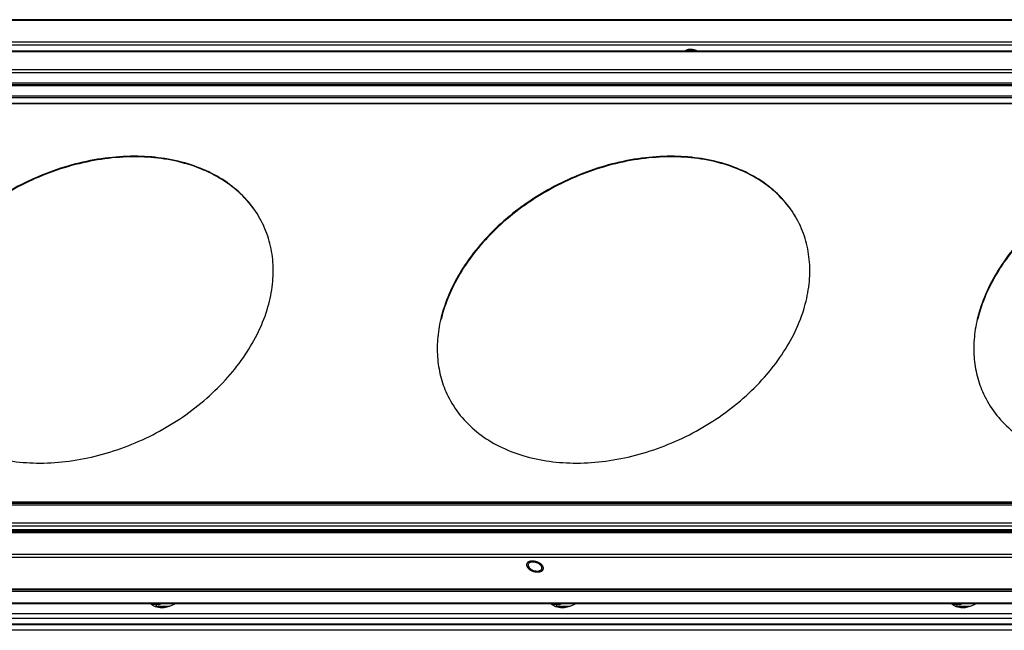
# Model space of a CAD drawing. Units: millimetres. Extents: x -372 to 1446, y -404 to 598.
# Drawn here: x 935 to 1161, y 140 to 280 of the extents above; entities that cross this region are included whole.
import ezdxf

# ---------------------------------------------------------------- set-up
doc = ezdxf.new("R2010")
doc.units = ezdxf.units.MM
doc.header["$LTSCALE"] = 16.335
doc.layers.get('0').update_dxf_attribs({"linetype": 'CONTINUOUS'})

msp = doc.modelspace()

# ---------------------------------------------------------------- linework, layer by layer
at = {"color": 7, "linetype": 'Continuous'}
for p, q in [((1386.869, 279.876), (793.706, 279.876)), ((1386.904, 280.065), (793.858, 280.065)), ((1385.344, 274.941), (792.181, 274.941)), ((1385.376, 274.238), (792.212, 274.238)), ((1384.642, 272.669), (791.479, 272.669)), ((1384.795, 272.858), (791.631, 272.858)), ((1383.144, 267.829), (790.129, 267.829)), ((1383.374, 268.565), (790.211, 268.565)), ((1382.414, 265.466), (790.235, 265.466)), ((1382.311, 265.131), (790.307, 265.131)), ((1382.255, 264.949), (790.396, 264.949)), ((1382.221, 264.841), (790.517, 264.841)), ((1381.491, 262.477), (792.045, 262.477)), ((1381.382, 262.126), (792.061, 262.126)), ((1380.968, 260.787), (792.718, 260.787)), ((1380.952, 260.733), (792.778, 260.733)), ((759.318, 168.596), (1352.481, 168.596)), ((759.578, 168.968), (1352.594, 168.968)), ((760.499, 169.24), (1352.678, 169.24)), ((760.521, 169.243), (1352.679, 169.243)), ((758.05, 164.492), (1351.213, 164.492)), ((758.081, 163.789), (1351.244, 163.789)), ((757.348, 162.22), (1350.511, 162.22)), ((757.5, 162.409), (1350.663, 162.409)), ((758.503, 162.929), (1351.667, 162.929)), ((758.615, 162.821), (1351.778, 162.821)), ((759.158, 162.751), (1352.321, 162.751)), ((759.27, 162.644), (1352.433, 162.644)), ((755.823, 157.285), (1348.986, 157.285)), ((755.854, 156.583), (1348.942, 156.583)), ((1352.914, 148.642), (759.751, 148.642)), ((760.367, 149.263), (1351.688, 149.263)), ((760.488, 149.155), (1351.809, 149.155)), ((1354.117, 146), (761.047, 146)), ((1354.211, 145.837), (761.229, 145.837)), ((966.4, 145.709), (965.523, 145.709)), ((965.965, 145.29), (969.49, 145.29)), ((1058.506, 145.709), (1057.629, 145.709)), ((1058.071, 145.29), (1061.596, 145.29)), ((1150.612, 145.709), (1149.735, 145.709)), ((1150.177, 145.29), (1153.703, 145.29)), ((1355.316, 143.556), (762.716, 143.556)), ((1355.833, 142.503), (762.763, 142.503)), ((1356.473, 141.197), (763.404, 141.197)), ((1356.567, 141.035), (763.586, 141.035)), ((1357.176, 139.764), (764.577, 139.764))]:
    msp.add_line(p, q, dxfattribs=at)
for centre, radius, start, end in [((1089.358, 270.939), 2.149, 89.99386, 92.03589), ((969.877, 222.971), 23.357, 25.81649, 26.13549), ((1093.299, 222.971), 23.357, 25.81649, 26.13549), ((1064.353, 203.564), 33.422, 162.81921, 166.69125), ((1064.425, 203.437), 33.434, 162.82004, 166.52566), ((1187.775, 203.564), 33.422, 162.81921, 166.69125), ((1187.847, 203.437), 33.434, 162.82004, 166.52566), ((1054.449, 203.906), 23.366, 206.13549, 206.48394), ((1177.871, 203.906), 23.366, 206.13549, 206.48394)]:
    msp.add_arc(centre, radius, start, end, dxfattribs=at)
for centre, major_axis, ratio, start_param, end_param in [((969.65, 146.525), (0.827, 5.097), 0.7988966, -4.4491121, -4.4002987), ((970.423, 144.951), (1.52, 4.66), 0.8329699, -4.6046345, -4.4886748), ((1061.756, 146.525), (0.827, 5.097), 0.7988966, -4.4491121, -4.4002987), ((1062.529, 144.951), (1.52, 4.66), 0.8329699, -4.6046345, -4.4886748), ((1153.862, 146.525), (0.827, 5.097), 0.7988966, -4.4491121, -4.4002987), ((1154.635, 144.951), (1.52, 4.66), 0.8329699, -4.6046345, -4.4886748)]:
    msp.add_ellipse(centre, major_axis=major_axis, ratio=ratio, start_param=start_param, end_param=end_param, dxfattribs=at)
for points, knots in [([(1088.056, 272.858), (1088.071, 272.874), (1088.093, 272.898), (1088.119, 272.926), (1088.134, 272.942), (1088.146, 272.954), (1088.155, 272.964), (1088.163, 272.972), (1088.167, 272.977), (1088.171, 272.981), (1088.173, 272.984), (1088.175, 272.986), (1088.177, 272.987), (1088.179, 272.989), (1088.182, 272.991), (1088.188, 272.995), (1088.195, 273), (1088.203, 273.006), (1088.213, 273.013), (1088.23, 273.025), (1088.255, 273.042), (1088.28, 273.06), (1088.299, 273.074), (1088.312, 273.082), (1088.322, 273.089), (1088.328, 273.094), (1088.332, 273.097), (1088.335, 273.098), (1088.338, 273.1), (1088.341, 273.102), (1088.347, 273.104), (1088.355, 273.108), (1088.367, 273.113), (1088.382, 273.12), (1088.4, 273.129), (1088.418, 273.137), (1088.436, 273.146), (1088.454, 273.154), (1088.471, 273.162), (1088.486, 273.169), (1088.498, 273.175), (1088.507, 273.179), (1088.515, 273.183), (1088.52, 273.185), (1088.523, 273.186), (1088.525, 273.188), (1088.528, 273.188), (1088.531, 273.189), (1088.537, 273.191), (1088.546, 273.194), (1088.556, 273.197), (1088.57, 273.201), (1088.587, 273.206), (1088.608, 273.212), (1088.628, 273.218), (1088.649, 273.224), (1088.67, 273.23), (1088.69, 273.236), (1088.707, 273.242), (1088.721, 273.246), (1088.73, 273.248), (1088.737, 273.25), (1088.741, 273.251), (1088.744, 273.253), (1088.748, 273.253), (1088.755, 273.254), (1088.764, 273.256), (1088.779, 273.258), (1088.798, 273.261), (1088.829, 273.266), (1088.867, 273.273), (1088.905, 273.279), (1088.936, 273.284), (1088.955, 273.287), (1088.97, 273.289), (1088.979, 273.291), (1088.986, 273.292), (1088.99, 273.293), (1088.994, 273.293), (1088.999, 273.293), (1089.007, 273.293), (1089.018, 273.294), (1089.034, 273.295), (1089.055, 273.296), (1089.079, 273.297), (1089.112, 273.299), (1089.17, 273.302), (1089.219, 273.304), (1089.252, 273.306)], [0, 0, 0, 0, 0.0625, 0.09375, 0.109375, 0.125, 0.140625, 0.1484375, 0.15625, 0.1601562, 0.1640625, 0.1660156, 0.1679688, 0.1699219, 0.171875, 0.1796875, 0.1875, 0.1953125, 0.203125, 0.21875, 0.25, 0.28125, 0.296875, 0.3125, 0.3203125, 0.328125, 0.3320312, 0.3339844, 0.3359375, 0.3398438, 0.34375, 0.3515625, 0.359375, 0.375, 0.390625, 0.40625, 0.421875, 0.4375, 0.453125, 0.46875, 0.4765625, 0.484375, 0.4921875, 0.4960938, 0.4980469, 0.5, 0.5019531, 0.5039062, 0.5078125, 0.515625, 0.5234375, 0.53125, 0.546875, 0.5625, 0.578125, 0.59375, 0.609375, 0.625, 0.640625, 0.6484375, 0.65625, 0.6601562, 0.6640625, 0.6660156, 0.6679688, 0.671875, 0.6796875, 0.6875, 0.703125, 0.71875, 0.75, 0.78125, 0.796875, 0.8125, 0.8203125, 0.828125, 0.8320312, 0.8339844, 0.8359375, 0.8398438, 0.84375, 0.8515625, 0.859375, 0.875, 0.890625, 0.90625, 0.9375, 1, 1, 1, 1]), ([(1088.537, 272.876), (1088.555, 272.888), (1088.631, 272.937), (1088.713, 272.975), (1088.778, 272.998)], [0, 0, 0, 0, 0.2375934, 1, 1, 1, 1]), ([(1088.778, 272.998), (1088.816, 273.011), (1088.98, 273.061), (1089.151, 273.082), (1089.282, 273.087)], [0, 0, 0, 0, 0.2338736, 1, 1, 1, 1]), ([(1089.252, 273.306), (1089.285, 273.304), (1089.336, 273.302), (1089.394, 273.299), (1089.428, 273.297), (1089.453, 273.296), (1089.479, 273.295), (1089.497, 273.294), (1089.51, 273.294), (1089.515, 273.293), (1089.519, 273.293), (1089.524, 273.293), (1089.532, 273.292), (1089.543, 273.29), (1089.56, 273.288), (1089.582, 273.285), (1089.618, 273.28), (1089.662, 273.274), (1089.706, 273.267), (1089.741, 273.263), (1089.764, 273.26), (1089.781, 273.257), (1089.792, 273.256), (1089.8, 273.254), (1089.804, 273.254), (1089.809, 273.253), (1089.814, 273.251), (1089.828, 273.248), (1089.848, 273.244), (1089.874, 273.238), (1089.901, 273.232), (1089.936, 273.224), (1089.972, 273.216), (1090.007, 273.208), (1090.03, 273.202), (1090.047, 273.198), (1090.061, 273.195), (1090.072, 273.193), (1090.081, 273.191), (1090.087, 273.19), (1090.094, 273.187), (1090.103, 273.185), (1090.113, 273.181), (1090.127, 273.177), (1090.144, 273.171), (1090.166, 273.164), (1090.201, 273.153), (1090.236, 273.142), (1090.27, 273.131), (1090.297, 273.123), (1090.323, 273.114), (1090.342, 273.108), (1090.355, 273.104), (1090.361, 273.102), (1090.365, 273.101), (1090.37, 273.099), (1090.377, 273.096), (1090.387, 273.092), (1090.404, 273.085), (1090.425, 273.076), (1090.459, 273.062), (1090.501, 273.045), (1090.542, 273.028), (1090.576, 273.014), (1090.597, 273.005), (1090.614, 272.998), (1090.624, 272.994), (1090.632, 272.991), (1090.636, 272.989), (1090.64, 272.987), (1090.645, 272.984), (1090.656, 272.978), (1090.674, 272.969), (1090.698, 272.957), (1090.721, 272.944), (1090.753, 272.928), (1090.808, 272.899), (1090.855, 272.875), (1090.887, 272.858)], [0, 0, 0, 0, 0.0625, 0.09375, 0.109375, 0.125, 0.140625, 0.15625, 0.1601562, 0.1640625, 0.1660156, 0.1679688, 0.171875, 0.1796875, 0.1875, 0.203125, 0.21875, 0.25, 0.28125, 0.296875, 0.3125, 0.3203125, 0.328125, 0.3320312, 0.3339844, 0.3359375, 0.3398438, 0.34375, 0.359375, 0.375, 0.390625, 0.40625, 0.4375, 0.453125, 0.46875, 0.4765625, 0.484375, 0.4921875, 0.4960938, 0.5, 0.5039062, 0.5078125, 0.515625, 0.5234375, 0.53125, 0.546875, 0.5625, 0.59375, 0.609375, 0.625, 0.640625, 0.65625, 0.6601562, 0.6640625, 0.6660156, 0.6679688, 0.671875, 0.6796875, 0.6875, 0.703125, 0.71875, 0.75, 0.78125, 0.796875, 0.8125, 0.8203125, 0.828125, 0.8320312, 0.8339844, 0.8359375, 0.8398438, 0.84375, 0.859375, 0.875, 0.890625, 0.90625, 0.9375, 1, 1, 1, 1]), ([(1089.358, 273.088), (1089.443, 273.088), (1089.794, 273.068), (1090.141, 272.978), (1090.388, 272.876)], [0, 0, 0, 0, 0.240716, 1, 1, 1, 1]), ([(990.846, 233.26), (990.087, 234.808), (988.195, 237.776), (984.409, 241.568), (979.767, 244.629), (972.437, 247.714), (964.065, 248.938), (955.377, 248.476), (946.242, 246.826), (935.135, 242.677), (925.246, 236.163), (918.578, 229.777), (913.167, 223.081), (910.212, 217.358), (909, 213.437)], [0, 0, 0, 0, 0.0507462, 0.1026298, 0.1566085, 0.2133385, 0.3356239, 0.4012056, 0.4690065, 0.6081756, 0.7469362, 0.8142556, 0.879204, 1, 1, 1, 1]), ([(990.846, 233.259), (990.079, 234.801), (988.172, 237.755), (984.37, 241.523), (979.718, 244.562), (972.383, 247.618), (964.015, 248.818), (955.337, 248.34), (946.216, 246.676), (935.133, 242.519), (925.268, 236.007), (918.616, 229.628), (913.219, 222.94), (910.271, 217.227), (909.061, 213.312)], [0, 0, 0, 0, 0.0507455, 0.1026522, 0.1566692, 0.2134432, 0.3358025, 0.401402, 0.4692079, 0.6083504, 0.7470514, 0.8143367, 0.8792507, 1, 1, 1, 1]), ([(1114.269, 233.26), (1113.509, 234.808), (1111.617, 237.776), (1107.831, 241.568), (1103.189, 244.629), (1095.859, 247.714), (1087.487, 248.938), (1078.8, 248.476), (1069.664, 246.826), (1058.557, 242.677), (1048.669, 236.163), (1042, 229.777), (1036.589, 223.081), (1033.634, 217.358), (1032.422, 213.437)], [0, 0, 0, 0, 0.0507462, 0.1026298, 0.1566085, 0.2133385, 0.3356239, 0.4012056, 0.4690065, 0.6081756, 0.7469362, 0.8142556, 0.879204, 1, 1, 1, 1]), ([(1114.268, 233.259), (1113.501, 234.801), (1111.594, 237.755), (1107.792, 241.523), (1103.141, 244.562), (1095.805, 247.618), (1087.437, 248.818), (1078.759, 248.34), (1069.638, 246.676), (1058.555, 242.519), (1048.69, 236.007), (1042.038, 229.628), (1036.641, 222.94), (1033.693, 217.227), (1032.483, 213.312)], [0, 0, 0, 0, 0.0507455, 0.1026522, 0.1566692, 0.2134432, 0.3358025, 0.401402, 0.4692079, 0.6083504, 0.7470514, 0.8143367, 0.8792507, 1, 1, 1, 1]), ([(1237.691, 233.26), (1236.931, 234.808), (1235.04, 237.776), (1231.253, 241.568), (1226.611, 244.629), (1219.282, 247.714), (1210.909, 248.938), (1202.222, 248.476), (1193.086, 246.826), (1181.979, 242.677), (1172.091, 236.163), (1165.422, 229.777), (1160.011, 223.081), (1157.056, 217.358), (1155.844, 213.437)], [0, 0, 0, 0, 0.0507462, 0.1026298, 0.1566085, 0.2133385, 0.3356239, 0.4012056, 0.4690065, 0.6081756, 0.7469362, 0.8142556, 0.879204, 1, 1, 1, 1]), ([(1237.69, 233.259), (1236.923, 234.801), (1235.016, 237.755), (1231.214, 241.523), (1226.563, 244.562), (1219.227, 247.618), (1210.859, 248.818), (1202.181, 248.34), (1193.061, 246.676), (1181.978, 242.519), (1172.112, 236.007), (1165.46, 229.628), (1160.063, 222.94), (1157.115, 217.227), (1155.905, 213.312)], [0, 0, 0, 0, 0.0507455, 0.1026522, 0.1566692, 0.2134432, 0.3358025, 0.401402, 0.4692079, 0.6083504, 0.7470514, 0.8143367, 0.8792507, 1, 1, 1, 1]), ([(991.896, 213.437), (992.421, 215.135), (993.191, 218.546), (993.433, 223.687), (992.717, 228.615), (991.604, 231.695), (990.903, 233.143)], [0, 0, 0, 0, 0.2643344, 0.5170854, 0.7609284, 1, 1, 1, 1]), ([(1115.318, 213.437), (1115.843, 215.135), (1116.613, 218.546), (1116.855, 223.687), (1116.14, 228.615), (1115.026, 231.695), (1114.326, 233.143)], [0, 0, 0, 0, 0.2643344, 0.5170854, 0.7609284, 1, 1, 1, 1]), ([(910.112, 193.486), (910.88, 191.945), (912.787, 188.991), (916.59, 185.223), (921.241, 182.185), (928.577, 179.13), (936.945, 177.93), (945.623, 178.41), (954.743, 180.074), (965.825, 184.231), (975.69, 190.743), (982.342, 197.122), (987.738, 203.809), (990.686, 209.522), (991.896, 213.437)], [0, 0, 0, 0, 0.0507452, 0.102653, 0.1566713, 0.2134461, 0.3358069, 0.4014076, 0.4692134, 0.6083549, 0.7470542, 0.8143386, 0.8792538, 1, 1, 1, 1]), ([(1033.534, 193.486), (1034.302, 191.945), (1036.209, 188.991), (1040.012, 185.223), (1044.664, 182.185), (1051.999, 179.13), (1060.367, 177.93), (1069.045, 178.41), (1078.165, 180.074), (1089.247, 184.231), (1099.112, 190.743), (1105.764, 197.122), (1111.16, 203.809), (1114.108, 209.522), (1115.318, 213.437)], [0, 0, 0, 0, 0.0507452, 0.102653, 0.1566713, 0.2134461, 0.3358069, 0.4014076, 0.4692134, 0.6083549, 0.7470542, 0.8143386, 0.8792538, 1, 1, 1, 1]), ([(1156.957, 193.486), (1157.724, 191.945), (1159.631, 188.991), (1163.434, 185.223), (1168.086, 182.185), (1175.421, 179.13), (1183.789, 177.93), (1192.467, 178.41), (1201.587, 180.074), (1212.67, 184.231), (1222.534, 190.743), (1229.186, 197.122), (1234.582, 203.809), (1237.53, 209.522), (1238.74, 213.437)], [0, 0, 0, 0, 0.0507452, 0.102653, 0.1566713, 0.2134461, 0.3358069, 0.4014076, 0.4692134, 0.6083549, 0.7470542, 0.8143386, 0.8792538, 1, 1, 1, 1]), ([(1031.829, 211.258), (1031.466, 209.722), (1030.973, 206.651), (1030.993, 202.061), (1031.788, 197.668), (1032.833, 194.916), (1033.471, 193.614)], [0, 0, 0, 0, 0.2621528, 0.514273, 0.7590555, 1, 1, 1, 1]), ([(1155.251, 211.258), (1154.888, 209.722), (1154.396, 206.651), (1154.415, 202.061), (1155.21, 197.668), (1156.255, 194.916), (1156.894, 193.614)], [0, 0, 0, 0, 0.2621528, 0.514273, 0.7590555, 1, 1, 1, 1]), ([(1052.893, 155.65), (1052.864, 155.648), (1052.821, 155.645), (1052.763, 155.641), (1052.72, 155.638), (1052.677, 155.635), (1052.641, 155.633), (1052.612, 155.631), (1052.594, 155.63), (1052.579, 155.629), (1052.569, 155.628), (1052.56, 155.627), (1052.553, 155.627), (1052.55, 155.627), (1052.547, 155.627), (1052.545, 155.626), (1052.541, 155.625), (1052.536, 155.624), (1052.528, 155.622), (1052.518, 155.62), (1052.505, 155.617), (1052.489, 155.613), (1052.463, 155.607), (1052.431, 155.6), (1052.392, 155.591), (1052.353, 155.583), (1052.321, 155.575), (1052.295, 155.569), (1052.279, 155.566), (1052.266, 155.563), (1052.257, 155.561), (1052.249, 155.559), (1052.243, 155.558), (1052.24, 155.557), (1052.237, 155.556), (1052.235, 155.555), (1052.232, 155.554), (1052.228, 155.552), (1052.221, 155.549), (1052.213, 155.546), (1052.202, 155.541), (1052.188, 155.535), (1052.166, 155.525), (1052.139, 155.514), (1052.107, 155.499), (1052.079, 155.487), (1052.057, 155.478), (1052.041, 155.471), (1052.025, 155.464), (1052.011, 155.458), (1052, 155.453), (1051.992, 155.45), (1051.985, 155.447), (1051.98, 155.444), (1051.978, 155.443), (1051.976, 155.442), (1051.974, 155.441), (1051.972, 155.44), (1051.968, 155.437), (1051.963, 155.433), (1051.956, 155.428), (1051.948, 155.421), (1051.937, 155.413), (1051.924, 155.403), (1051.911, 155.394), (1051.894, 155.38), (1051.873, 155.364), (1051.851, 155.348), (1051.834, 155.335), (1051.821, 155.325), (1051.808, 155.315), (1051.797, 155.307), (1051.789, 155.301), (1051.783, 155.297), (1051.779, 155.293), (1051.776, 155.291), (1051.773, 155.289), (1051.771, 155.287), (1051.77, 155.287), (1051.769, 155.286), (1051.769, 155.285), (1051.768, 155.284), (1051.767, 155.283), (1051.765, 155.28), (1051.763, 155.277), (1051.76, 155.273), (1051.757, 155.268), (1051.751, 155.261), (1051.744, 155.251), (1051.735, 155.239), (1051.727, 155.227), (1051.715, 155.212), (1051.701, 155.192), (1051.687, 155.173), (1051.676, 155.157), (1051.667, 155.145), (1051.659, 155.134), (1051.652, 155.124), (1051.646, 155.116), (1051.642, 155.111), (1051.64, 155.107), (1051.637, 155.104), (1051.636, 155.102), (1051.634, 155.1), (1051.634, 155.099), (1051.633, 155.099), (1051.633, 155.098), (1051.633, 155.097), (1051.632, 155.095), (1051.631, 155.092), (1051.63, 155.088), (1051.629, 155.084), (1051.627, 155.078), (1051.624, 155.07), (1051.621, 155.058), (1051.617, 155.045), (1051.613, 155.032), (1051.607, 155.014), (1051.601, 154.992), (1051.594, 154.969), (1051.588, 154.951), (1051.584, 154.938), (1051.58, 154.925), (1051.577, 154.914), (1051.574, 154.905), (1051.573, 154.899), (1051.571, 154.895), (1051.57, 154.891), (1051.569, 154.889), (1051.569, 154.887), (1051.568, 154.885), (1051.568, 154.885), (1051.568, 154.884), (1051.568, 154.883), (1051.568, 154.88), (1051.568, 154.877), (1051.569, 154.874), (1051.569, 154.869), (1051.569, 154.863), (1051.569, 154.853), (1051.57, 154.841), (1051.57, 154.827), (1051.571, 154.812), (1051.572, 154.793), (1051.573, 154.769), (1051.573, 154.744), (1051.574, 154.725), (1051.575, 154.711), (1051.575, 154.696), (1051.576, 154.684), (1051.576, 154.674), (1051.576, 154.668), (1051.577, 154.664), (1051.577, 154.66), (1051.577, 154.657), (1051.577, 154.655), (1051.577, 154.654), (1051.577, 154.653), (1051.577, 154.652), (1051.578, 154.65), (1051.578, 154.648), (1051.58, 154.645), (1051.581, 154.641), (1051.583, 154.636), (1051.585, 154.63), (1051.588, 154.619), (1051.593, 154.607), (1051.598, 154.591), (1051.603, 154.576), (1051.61, 154.555), (1051.619, 154.53), (1051.628, 154.504), (1051.635, 154.484), (1051.64, 154.468), (1051.645, 154.453), (1051.65, 154.44), (1051.653, 154.43), (1051.656, 154.422), (1051.658, 154.416), (1051.66, 154.411), (1051.661, 154.409), (1051.661, 154.407), (1051.662, 154.405), (1051.664, 154.402), (1051.667, 154.398), (1051.671, 154.392), (1051.676, 154.384), (1051.682, 154.374), (1051.69, 154.362), (1051.7, 154.347), (1051.709, 154.331), (1051.722, 154.311), (1051.738, 154.286), (1051.757, 154.256), (1051.773, 154.231), (1051.786, 154.211), (1051.794, 154.198), (1051.8, 154.188), (1051.805, 154.181), (1051.809, 154.174), (1051.812, 154.17), (1051.814, 154.167), (1051.815, 154.165), (1051.817, 154.164), (1051.819, 154.161), (1051.823, 154.157), (1051.828, 154.151), (1051.835, 154.144), (1051.844, 154.134), (1051.856, 154.122), (1051.874, 154.103), (1051.896, 154.078), (1051.924, 154.049), (1051.951, 154.02), (1051.974, 153.996), (1051.992, 153.977), (1052.003, 153.965), (1052.012, 153.955), (1052.019, 153.948), (1052.025, 153.942), (1052.029, 153.937), (1052.031, 153.935), (1052.033, 153.933), (1052.035, 153.931), (1052.038, 153.929), (1052.043, 153.925), (1052.05, 153.92), (1052.058, 153.913), (1052.07, 153.904), (1052.084, 153.893), (1052.107, 153.875), (1052.135, 153.853), (1052.17, 153.826), (1052.204, 153.799), (1052.232, 153.777), (1052.255, 153.759), (1052.269, 153.748), (1052.281, 153.739), (1052.289, 153.732), (1052.297, 153.727), (1052.302, 153.723), (1052.304, 153.721), (1052.306, 153.719), (1052.309, 153.717), (1052.312, 153.715), (1052.318, 153.712), (1052.327, 153.707), (1052.337, 153.701), (1052.351, 153.693), (1052.368, 153.683), (1052.395, 153.667), (1052.429, 153.647), (1052.469, 153.623), (1052.51, 153.599), (1052.544, 153.58), (1052.571, 153.564), (1052.588, 153.554), (1052.602, 153.546), (1052.612, 153.54), (1052.62, 153.535), (1052.626, 153.531), (1052.63, 153.529), (1052.632, 153.528), (1052.635, 153.527), (1052.639, 153.525), (1052.645, 153.522), (1052.654, 153.518), (1052.665, 153.513), (1052.68, 153.507), (1052.698, 153.499), (1052.728, 153.486), (1052.765, 153.47), (1052.809, 153.451), (1052.853, 153.432), (1052.89, 153.416), (1052.919, 153.403), (1052.938, 153.395), (1052.952, 153.388), (1052.963, 153.383), (1052.973, 153.379), (1052.979, 153.377), (1052.983, 153.375), (1052.985, 153.374), (1052.988, 153.373), (1052.992, 153.372), (1052.999, 153.37), (1053.009, 153.367), (1053.02, 153.363), (1053.036, 153.358), (1053.055, 153.352), (1053.087, 153.343), (1053.125, 153.331), (1053.172, 153.316), (1053.219, 153.302), (1053.258, 153.29), (1053.289, 153.281), (1053.308, 153.275), (1053.324, 153.27), (1053.335, 153.266), (1053.345, 153.263), (1053.352, 153.261), (1053.356, 153.26), (1053.359, 153.259), (1053.362, 153.259), (1053.366, 153.258), (1053.372, 153.257), (1053.382, 153.255), (1053.394, 153.252), (1053.41, 153.25), (1053.43, 153.246), (1053.461, 153.24), (1053.501, 153.233), (1053.548, 153.224), (1053.595, 153.215), (1053.635, 153.207), (1053.666, 153.202), (1053.686, 153.198), (1053.702, 153.195), (1053.714, 153.193), (1053.723, 153.191), (1053.73, 153.189), (1053.734, 153.189), (1053.737, 153.188), (1053.74, 153.188), (1053.744, 153.188), (1053.751, 153.187), (1053.761, 153.187), (1053.773, 153.186), (1053.788, 153.185), (1053.808, 153.184), (1053.839, 153.182), (1053.878, 153.179), (1053.925, 153.176), (1053.972, 153.173), (1054.035, 153.169), (1054.082, 153.166), (1054.113, 153.164)], [0, 0, 0, 0, 0.015625, 0.0234375, 0.03125, 0.0390625, 0.046875, 0.0507812, 0.0546875, 0.0566406, 0.0585938, 0.0605469, 0.0615234, 0.0620117, 0.0625, 0.0629883, 0.0634766, 0.0644531, 0.0664062, 0.0683594, 0.0703125, 0.0742188, 0.078125, 0.0859375, 0.09375, 0.1015625, 0.109375, 0.1132812, 0.1171875, 0.1191406, 0.1210938, 0.1230469, 0.1240234, 0.1245117, 0.125, 0.1254883, 0.1259766, 0.1269531, 0.1289062, 0.1308594, 0.1328125, 0.1367188, 0.140625, 0.1484375, 0.15625, 0.1640625, 0.1679688, 0.171875, 0.1757812, 0.1796875, 0.1816406, 0.1835938, 0.1855469, 0.1865234, 0.1870117, 0.1875, 0.1879883, 0.1884766, 0.1894531, 0.1914062, 0.1933594, 0.1953125, 0.1992188, 0.203125, 0.2070312, 0.2109375, 0.21875, 0.2265625, 0.2304688, 0.234375, 0.2382812, 0.2421875, 0.2441406, 0.2460938, 0.2470703, 0.2480469, 0.2490234, 0.2495117, 0.2497559, 0.25, 0.2502441, 0.2504883, 0.2509766, 0.2519531, 0.2529297, 0.2539062, 0.2558594, 0.2578125, 0.2617188, 0.265625, 0.2695312, 0.2734375, 0.28125, 0.2890625, 0.2929688, 0.296875, 0.3007812, 0.3046875, 0.3066406, 0.3085938, 0.3095703, 0.3105469, 0.3115234, 0.3120117, 0.3122559, 0.3125, 0.3127441, 0.3129883, 0.3134766, 0.3144531, 0.3154297, 0.3164062, 0.3183594, 0.3203125, 0.3242188, 0.328125, 0.3320312, 0.3359375, 0.34375, 0.3515625, 0.3554688, 0.359375, 0.3632812, 0.3671875, 0.3691406, 0.3710938, 0.3720703, 0.3730469, 0.3740234, 0.3745117, 0.3747559, 0.375, 0.3752441, 0.3754883, 0.3759766, 0.3769531, 0.3779297, 0.3789062, 0.3808594, 0.3828125, 0.3867188, 0.390625, 0.3945312, 0.3984375, 0.40625, 0.4140625, 0.4179688, 0.421875, 0.4257812, 0.4296875, 0.4316406, 0.4335938, 0.4345703, 0.4355469, 0.4365234, 0.4370117, 0.4372559, 0.4375, 0.4377441, 0.4379883, 0.4384766, 0.4394531, 0.4404297, 0.4414062, 0.4433594, 0.4453125, 0.4492188, 0.453125, 0.4570312, 0.4609375, 0.46875, 0.4765625, 0.4804688, 0.484375, 0.4882812, 0.4921875, 0.4941406, 0.4960938, 0.4980469, 0.4990234, 0.4995117, 0.5, 0.5004883, 0.5009766, 0.5019531, 0.5039062, 0.5058594, 0.5078125, 0.5117188, 0.515625, 0.5195312, 0.5234375, 0.53125, 0.5390625, 0.546875, 0.5507812, 0.5546875, 0.5566406, 0.5585938, 0.5605469, 0.5615234, 0.5620117, 0.5625, 0.5629883, 0.5634766, 0.5644531, 0.5664062, 0.5683594, 0.5703125, 0.5742188, 0.578125, 0.5859375, 0.59375, 0.6015625, 0.609375, 0.6132812, 0.6171875, 0.6191406, 0.6210938, 0.6230469, 0.6240234, 0.6245117, 0.625, 0.6254883, 0.6259766, 0.6269531, 0.6289062, 0.6308594, 0.6328125, 0.6367188, 0.640625, 0.6484375, 0.65625, 0.6640625, 0.671875, 0.6757812, 0.6796875, 0.6816406, 0.6835938, 0.6855469, 0.6865234, 0.6870117, 0.6875, 0.6879883, 0.6884766, 0.6894531, 0.6914062, 0.6933594, 0.6953125, 0.6992188, 0.703125, 0.7109375, 0.71875, 0.7265625, 0.734375, 0.7382812, 0.7421875, 0.7441406, 0.7460938, 0.7480469, 0.7490234, 0.7495117, 0.75, 0.7504883, 0.7509766, 0.7519531, 0.7539062, 0.7558594, 0.7578125, 0.7617188, 0.765625, 0.7734375, 0.78125, 0.7890625, 0.796875, 0.8007812, 0.8046875, 0.8066406, 0.8085938, 0.8105469, 0.8115234, 0.8120117, 0.8125, 0.8129883, 0.8134766, 0.8144531, 0.8164062, 0.8183594, 0.8203125, 0.8242188, 0.828125, 0.8359375, 0.84375, 0.8515625, 0.859375, 0.8632812, 0.8671875, 0.8691406, 0.8710938, 0.8730469, 0.8740234, 0.8745117, 0.875, 0.8754883, 0.8759766, 0.8769531, 0.8789062, 0.8808594, 0.8828125, 0.8867188, 0.890625, 0.8984375, 0.90625, 0.9140625, 0.921875, 0.9257812, 0.9296875, 0.9316406, 0.9335938, 0.9355469, 0.9365234, 0.9370117, 0.9375, 0.9379883, 0.9384766, 0.9394531, 0.9414062, 0.9433594, 0.9453125, 0.9492188, 0.953125, 0.9609375, 0.96875, 0.9765625, 0.984375, 1, 1, 1, 1]), ([(1051.927, 154.895), (1051.908, 154.833), (1051.898, 154.744), (1051.906, 154.657), (1051.91, 154.635)], [0, 0, 0, 0, 0.7416227, 1, 1, 1, 1]), ([(1051.91, 154.635), (1051.935, 154.468), (1052.136, 154.115), (1052.445, 153.878), (1052.629, 153.767)], [0, 0, 0, 0, 0.4412867, 1, 1, 1, 1]), ([(1052.39, 155.331), (1052.349, 155.315), (1052.201, 155.249), (1052.068, 155.143), (1052.001, 155.046)], [0, 0, 0, 0, 0.2759833, 1, 1, 1, 1]), ([(1053, 155.433), (1052.945, 155.433), (1052.738, 155.425), (1052.531, 155.385), (1052.39, 155.331)], [0, 0, 0, 0, 0.268182, 1, 1, 1, 1]), ([(1054.113, 153.164), (1054.142, 153.166), (1054.186, 153.169), (1054.243, 153.173), (1054.286, 153.176), (1054.33, 153.178), (1054.366, 153.181), (1054.395, 153.183), (1054.413, 153.184), (1054.427, 153.185), (1054.438, 153.186), (1054.447, 153.187), (1054.453, 153.187), (1054.457, 153.187), (1054.46, 153.187), (1054.462, 153.188), (1054.465, 153.189), (1054.471, 153.19), (1054.479, 153.192), (1054.489, 153.194), (1054.502, 153.197), (1054.518, 153.201), (1054.543, 153.206), (1054.576, 153.214), (1054.614, 153.222), (1054.653, 153.231), (1054.685, 153.238), (1054.711, 153.244), (1054.727, 153.248), (1054.74, 153.251), (1054.75, 153.253), (1054.758, 153.255), (1054.764, 153.256), (1054.767, 153.257), (1054.769, 153.257), (1054.771, 153.258), (1054.774, 153.26), (1054.779, 153.262), (1054.786, 153.265), (1054.794, 153.268), (1054.805, 153.273), (1054.818, 153.279), (1054.84, 153.288), (1054.867, 153.3), (1054.9, 153.314), (1054.927, 153.326), (1054.949, 153.336), (1054.965, 153.343), (1054.982, 153.35), (1054.995, 153.356), (1055.006, 153.361), (1055.015, 153.364), (1055.021, 153.367), (1055.026, 153.369), (1055.029, 153.371), (1055.031, 153.371), (1055.032, 153.373), (1055.035, 153.374), (1055.038, 153.377), (1055.044, 153.381), (1055.05, 153.386), (1055.059, 153.393), (1055.07, 153.401), (1055.082, 153.41), (1055.095, 153.42), (1055.113, 153.433), (1055.134, 153.45), (1055.156, 153.466), (1055.173, 153.479), (1055.186, 153.489), (1055.199, 153.498), (1055.209, 153.507), (1055.218, 153.513), (1055.223, 153.517), (1055.228, 153.52), (1055.231, 153.523), (1055.234, 153.525), (1055.235, 153.526), (1055.236, 153.527), (1055.237, 153.528), (1055.238, 153.529), (1055.239, 153.53), (1055.24, 153.531), (1055.242, 153.534), (1055.244, 153.537), (1055.247, 153.541), (1055.25, 153.545), (1055.256, 153.553), (1055.263, 153.563), (1055.271, 153.575), (1055.28, 153.586), (1055.291, 153.602), (1055.305, 153.622), (1055.32, 153.641), (1055.331, 153.657), (1055.339, 153.668), (1055.348, 153.68), (1055.355, 153.69), (1055.361, 153.698), (1055.364, 153.703), (1055.367, 153.707), (1055.369, 153.709), (1055.371, 153.712), (1055.372, 153.714), (1055.373, 153.715), (1055.374, 153.715), (1055.374, 153.716), (1055.374, 153.717), (1055.375, 153.719), (1055.376, 153.722), (1055.377, 153.725), (1055.378, 153.73), (1055.38, 153.735), (1055.382, 153.744), (1055.386, 153.755), (1055.39, 153.769), (1055.394, 153.782), (1055.399, 153.8), (1055.406, 153.822), (1055.413, 153.844), (1055.418, 153.862), (1055.422, 153.876), (1055.426, 153.889), (1055.43, 153.9), (1055.432, 153.909), (1055.434, 153.915), (1055.435, 153.919), (1055.436, 153.922), (1055.437, 153.925), (1055.438, 153.927), (1055.438, 153.928), (1055.439, 153.929), (1055.438, 153.93), (1055.438, 153.931), (1055.438, 153.933), (1055.438, 153.936), (1055.438, 153.94), (1055.438, 153.945), (1055.438, 153.951), (1055.437, 153.961), (1055.437, 153.973), (1055.436, 153.987), (1055.436, 154.002), (1055.435, 154.021), (1055.434, 154.045), (1055.433, 154.069), (1055.432, 154.089), (1055.432, 154.103), (1055.431, 154.118), (1055.431, 154.13), (1055.43, 154.139), (1055.43, 154.145), (1055.43, 154.15), (1055.43, 154.154), (1055.43, 154.157), (1055.43, 154.159), (1055.43, 154.16), (1055.43, 154.161), (1055.429, 154.162), (1055.429, 154.163), (1055.428, 154.166), (1055.427, 154.169), (1055.426, 154.173), (1055.424, 154.178), (1055.422, 154.184), (1055.418, 154.194), (1055.414, 154.207), (1055.409, 154.223), (1055.403, 154.238), (1055.396, 154.258), (1055.388, 154.284), (1055.379, 154.31), (1055.372, 154.33), (1055.366, 154.345), (1055.361, 154.361), (1055.357, 154.374), (1055.353, 154.384), (1055.351, 154.392), (1055.348, 154.398), (1055.347, 154.402), (1055.346, 154.405), (1055.346, 154.407), (1055.344, 154.409), (1055.343, 154.411), (1055.34, 154.416), (1055.336, 154.422), (1055.331, 154.43), (1055.325, 154.44), (1055.317, 154.452), (1055.307, 154.467), (1055.297, 154.482), (1055.285, 154.502), (1055.269, 154.528), (1055.249, 154.558), (1055.233, 154.583), (1055.221, 154.603), (1055.213, 154.616), (1055.206, 154.626), (1055.201, 154.633), (1055.197, 154.64), (1055.195, 154.644), (1055.193, 154.646), (1055.192, 154.648), (1055.19, 154.65), (1055.188, 154.653), (1055.184, 154.657), (1055.178, 154.663), (1055.171, 154.67), (1055.162, 154.68), (1055.151, 154.692), (1055.133, 154.711), (1055.11, 154.735), (1055.083, 154.765), (1055.056, 154.794), (1055.033, 154.818), (1055.015, 154.837), (1055.003, 154.849), (1054.994, 154.859), (1054.988, 154.866), (1054.982, 154.872), (1054.978, 154.876), (1054.976, 154.879), (1054.974, 154.881), (1054.972, 154.882), (1054.969, 154.885), (1054.964, 154.888), (1054.957, 154.894), (1054.948, 154.901), (1054.937, 154.91), (1054.923, 154.921), (1054.9, 154.939), (1054.871, 154.961), (1054.837, 154.988), (1054.803, 155.015), (1054.774, 155.037), (1054.751, 155.055), (1054.737, 155.066), (1054.726, 155.075), (1054.717, 155.081), (1054.71, 155.087), (1054.705, 155.091), (1054.702, 155.093), (1054.7, 155.095), (1054.697, 155.096), (1054.694, 155.098), (1054.688, 155.102), (1054.68, 155.107), (1054.67, 155.113), (1054.656, 155.121), (1054.639, 155.131), (1054.612, 155.147), (1054.578, 155.167), (1054.537, 155.19), (1054.497, 155.214), (1054.463, 155.234), (1054.436, 155.25), (1054.419, 155.26), (1054.405, 155.268), (1054.395, 155.274), (1054.386, 155.279), (1054.38, 155.283), (1054.377, 155.284), (1054.375, 155.286), (1054.372, 155.287), (1054.368, 155.289), (1054.362, 155.292), (1054.352, 155.296), (1054.341, 155.3), (1054.327, 155.307), (1054.308, 155.315), (1054.279, 155.328), (1054.242, 155.344), (1054.198, 155.363), (1054.154, 155.382), (1054.117, 155.398), (1054.087, 155.411), (1054.069, 155.419), (1054.054, 155.426), (1054.043, 155.43), (1054.034, 155.434), (1054.028, 155.437), (1054.024, 155.439), (1054.021, 155.44), (1054.018, 155.441), (1054.014, 155.442), (1054.007, 155.444), (1053.998, 155.447), (1053.986, 155.451), (1053.971, 155.456), (1053.951, 155.461), (1053.92, 155.471), (1053.881, 155.483), (1053.835, 155.497), (1053.788, 155.512), (1053.749, 155.524), (1053.718, 155.533), (1053.699, 155.539), (1053.683, 155.544), (1053.671, 155.547), (1053.662, 155.55), (1053.655, 155.553), (1053.651, 155.554), (1053.648, 155.555), (1053.645, 155.555), (1053.641, 155.556), (1053.634, 155.557), (1053.624, 155.559), (1053.612, 155.561), (1053.597, 155.564), (1053.577, 155.568), (1053.545, 155.574), (1053.506, 155.581), (1053.459, 155.59), (1053.411, 155.599), (1053.372, 155.606), (1053.34, 155.612), (1053.321, 155.616), (1053.305, 155.619), (1053.293, 155.621), (1053.283, 155.623), (1053.276, 155.624), (1053.272, 155.625), (1053.269, 155.626), (1053.266, 155.626), (1053.263, 155.626), (1053.256, 155.626), (1053.246, 155.627), (1053.234, 155.628), (1053.218, 155.629), (1053.199, 155.63), (1053.167, 155.632), (1053.128, 155.635), (1053.081, 155.638), (1053.034, 155.641), (1052.972, 155.645), (1052.925, 155.648), (1052.893, 155.65)], [0, 0, 0, 0, 0.015625, 0.0234375, 0.03125, 0.0390625, 0.046875, 0.0507812, 0.0546875, 0.0566406, 0.0585938, 0.0605469, 0.0615234, 0.0620117, 0.0625, 0.0629883, 0.0634766, 0.0644531, 0.0664062, 0.0683594, 0.0703125, 0.0742188, 0.078125, 0.0859375, 0.09375, 0.1015625, 0.109375, 0.1132812, 0.1171875, 0.1191406, 0.1210938, 0.1230469, 0.1240234, 0.1245117, 0.125, 0.1254883, 0.1259766, 0.1269531, 0.1289062, 0.1308594, 0.1328125, 0.1367188, 0.140625, 0.1484375, 0.15625, 0.1640625, 0.1679688, 0.171875, 0.1757812, 0.1796875, 0.1816406, 0.1835938, 0.1855469, 0.1865234, 0.1870117, 0.1875, 0.1879883, 0.1884766, 0.1894531, 0.1914062, 0.1933594, 0.1953125, 0.1992188, 0.203125, 0.2070312, 0.2109375, 0.21875, 0.2265625, 0.2304688, 0.234375, 0.2382812, 0.2421875, 0.2441406, 0.2460938, 0.2470703, 0.2480469, 0.2490234, 0.2495117, 0.2497559, 0.25, 0.2502441, 0.2504883, 0.2509766, 0.2519531, 0.2529297, 0.2539062, 0.2558594, 0.2578125, 0.2617188, 0.265625, 0.2695312, 0.2734375, 0.28125, 0.2890625, 0.2929688, 0.296875, 0.3007812, 0.3046875, 0.3066406, 0.3085938, 0.3095703, 0.3105469, 0.3115234, 0.3120117, 0.3122559, 0.3125, 0.3127441, 0.3129883, 0.3134766, 0.3144531, 0.3154297, 0.3164062, 0.3183594, 0.3203125, 0.3242188, 0.328125, 0.3320312, 0.3359375, 0.34375, 0.3515625, 0.3554688, 0.359375, 0.3632812, 0.3671875, 0.3691406, 0.3710938, 0.3720703, 0.3730469, 0.3740234, 0.3745117, 0.3747559, 0.375, 0.3752441, 0.3754883, 0.3759766, 0.3769531, 0.3779297, 0.3789062, 0.3808594, 0.3828125, 0.3867188, 0.390625, 0.3945312, 0.3984375, 0.40625, 0.4140625, 0.4179688, 0.421875, 0.4257812, 0.4296875, 0.4316406, 0.4335938, 0.4345703, 0.4355469, 0.4365234, 0.4370117, 0.4372559, 0.4375, 0.4377441, 0.4379883, 0.4384766, 0.4394531, 0.4404297, 0.4414062, 0.4433594, 0.4453125, 0.4492188, 0.453125, 0.4570312, 0.4609375, 0.46875, 0.4765625, 0.4804688, 0.484375, 0.4882812, 0.4921875, 0.4941406, 0.4960938, 0.4980469, 0.4990234, 0.4995117, 0.5, 0.5004883, 0.5009766, 0.5019531, 0.5039062, 0.5058594, 0.5078125, 0.5117188, 0.515625, 0.5195312, 0.5234375, 0.53125, 0.5390625, 0.546875, 0.5507812, 0.5546875, 0.5566406, 0.5585938, 0.5605469, 0.5615234, 0.5620117, 0.5625, 0.5629883, 0.5634766, 0.5644531, 0.5664062, 0.5683594, 0.5703125, 0.5742188, 0.578125, 0.5859375, 0.59375, 0.6015625, 0.609375, 0.6132812, 0.6171875, 0.6191406, 0.6210938, 0.6230469, 0.6240234, 0.6245117, 0.625, 0.6254883, 0.6259766, 0.6269531, 0.6289062, 0.6308594, 0.6328125, 0.6367188, 0.640625, 0.6484375, 0.65625, 0.6640625, 0.671875, 0.6757812, 0.6796875, 0.6816406, 0.6835938, 0.6855469, 0.6865234, 0.6870117, 0.6875, 0.6879883, 0.6884766, 0.6894531, 0.6914062, 0.6933594, 0.6953125, 0.6992188, 0.703125, 0.7109375, 0.71875, 0.7265625, 0.734375, 0.7382812, 0.7421875, 0.7441406, 0.7460938, 0.7480469, 0.7490234, 0.7495117, 0.75, 0.7504883, 0.7509766, 0.7519531, 0.7539062, 0.7558594, 0.7578125, 0.7617188, 0.765625, 0.7734375, 0.78125, 0.7890625, 0.796875, 0.8007812, 0.8046875, 0.8066406, 0.8085938, 0.8105469, 0.8115234, 0.8120117, 0.8125, 0.8129883, 0.8134766, 0.8144531, 0.8164062, 0.8183594, 0.8203125, 0.8242188, 0.828125, 0.8359375, 0.84375, 0.8515625, 0.859375, 0.8632812, 0.8671875, 0.8691406, 0.8710938, 0.8730469, 0.8740234, 0.8745117, 0.875, 0.8754883, 0.8759766, 0.8769531, 0.8789062, 0.8808594, 0.8828125, 0.8867188, 0.890625, 0.8984375, 0.90625, 0.9140625, 0.921875, 0.9257812, 0.9296875, 0.9316406, 0.9335938, 0.9355469, 0.9365234, 0.9370117, 0.9375, 0.9379883, 0.9384766, 0.9394531, 0.9414062, 0.9433594, 0.9453125, 0.9492188, 0.953125, 0.9609375, 0.96875, 0.9765625, 0.984375, 1, 1, 1, 1]), ([(1054.378, 155.046), (1054.066, 155.233), (1053.596, 155.395), (1053.117, 155.433), (1053, 155.433)], [0, 0, 0, 0, 0.756328, 1, 1, 1, 1]), ([(1054.873, 154.635), (1054.841, 154.674), (1054.695, 154.832), (1054.519, 154.962), (1054.378, 155.046)], [0, 0, 0, 0, 0.2324369, 1, 1, 1, 1]), ([(1055.079, 153.919), (1055.114, 154.03), (1055.103, 154.304), (1054.962, 154.527), (1054.873, 154.635)], [0, 0, 0, 0, 0.4539599, 1, 1, 1, 1]), ([(1052.629, 153.767), (1052.94, 153.581), (1053.411, 153.419), (1053.89, 153.381), (1054.007, 153.381)], [0, 0, 0, 0, 0.756328, 1, 1, 1, 1]), ([(1054.007, 153.381), (1054.062, 153.381), (1054.268, 153.389), (1054.475, 153.428), (1054.616, 153.483)], [0, 0, 0, 0, 0.268182, 1, 1, 1, 1]), ([(1054.616, 153.483), (1054.658, 153.499), (1054.805, 153.565), (1054.939, 153.671), (1055.005, 153.767)], [0, 0, 0, 0, 0.2759833, 1, 1, 1, 1]), ([(967.615, 144.927), (967.141, 144.927), (966.234, 145.055), (965.432, 145.525), (965.133, 145.822)], [0, 0, 0, 0, 0.529488, 1, 1, 1, 1]), ([(966.4, 145.709), (966.403, 145.722), (966.417, 145.769), (966.44, 145.814), (966.466, 145.838)], [0, 0, 0, 0, 0.2820292, 1, 1, 1, 1]), ([(966.571, 145.832), (966.59, 145.816), (966.668, 145.757), (966.761, 145.717), (966.833, 145.702)], [0, 0, 0, 0, 0.2570641, 1, 1, 1, 1]), ([(966.957, 145.69), (966.994, 145.69), (967.163, 145.705), (967.324, 145.766), (967.442, 145.822)], [0, 0, 0, 0, 0.2225718, 1, 1, 1, 1]), ([(970.651, 145.822), (970.419, 145.679), (969.479, 145.183), (968.405, 144.927), (967.615, 144.927)], [0, 0, 0, 0, 0.2567411, 1, 1, 1, 1]), ([(1059.721, 144.927), (1059.247, 144.927), (1058.341, 145.055), (1057.538, 145.525), (1057.239, 145.822)], [0, 0, 0, 0, 0.529488, 1, 1, 1, 1]), ([(1058.506, 145.709), (1058.509, 145.722), (1058.523, 145.769), (1058.546, 145.814), (1058.572, 145.838)], [0, 0, 0, 0, 0.2820292, 1, 1, 1, 1]), ([(1058.677, 145.832), (1058.696, 145.816), (1058.774, 145.757), (1058.867, 145.717), (1058.939, 145.702)], [0, 0, 0, 0, 0.2570641, 1, 1, 1, 1]), ([(1059.063, 145.69), (1059.101, 145.69), (1059.269, 145.705), (1059.43, 145.766), (1059.549, 145.822)], [0, 0, 0, 0, 0.2225718, 1, 1, 1, 1]), ([(1062.757, 145.822), (1062.525, 145.679), (1061.585, 145.183), (1060.511, 144.927), (1059.721, 144.927)], [0, 0, 0, 0, 0.2567411, 1, 1, 1, 1]), ([(1151.828, 144.927), (1151.353, 144.927), (1150.447, 145.055), (1149.644, 145.525), (1149.345, 145.822)], [0, 0, 0, 0, 0.529488, 1, 1, 1, 1]), ([(1150.612, 145.709), (1150.615, 145.722), (1150.629, 145.769), (1150.652, 145.814), (1150.678, 145.838)], [0, 0, 0, 0, 0.2820292, 1, 1, 1, 1]), ([(1150.783, 145.832), (1150.802, 145.816), (1150.88, 145.757), (1150.974, 145.717), (1151.045, 145.702)], [0, 0, 0, 0, 0.2570641, 1, 1, 1, 1]), ([(1151.169, 145.69), (1151.207, 145.69), (1151.375, 145.705), (1151.536, 145.766), (1151.655, 145.822)], [0, 0, 0, 0, 0.2225718, 1, 1, 1, 1]), ([(1154.863, 145.822), (1154.631, 145.679), (1153.691, 145.183), (1152.617, 144.927), (1151.828, 144.927)], [0, 0, 0, 0, 0.2567411, 1, 1, 1, 1])]:
    msp.add_open_spline(points, degree=3, knots=knots, dxfattribs=at)
for points in [[(1052.001, 155.046), (1051.969, 155), (1051.944, 154.948), (1051.927, 154.895)], [(1055.005, 153.767), (1055.037, 153.814), (1055.063, 153.865), (1055.079, 153.919)], [(965.521, 145.589), (965.522, 145.571), (965.524, 145.553), (965.524, 145.534)], [(966.833, 145.702), (966.873, 145.694), (966.915, 145.69), (966.957, 145.69)], [(1057.627, 145.589), (1057.629, 145.571), (1057.63, 145.553), (1057.63, 145.534)], [(1058.939, 145.702), (1058.98, 145.694), (1059.021, 145.69), (1059.063, 145.69)], [(1149.733, 145.589), (1149.735, 145.571), (1149.736, 145.553), (1149.736, 145.534)], [(1151.045, 145.702), (1151.086, 145.694), (1151.127, 145.69), (1151.169, 145.69)]]:
    msp.add_open_spline(points, degree=3, dxfattribs=at)

doc.saveas('drawing.dxf')
